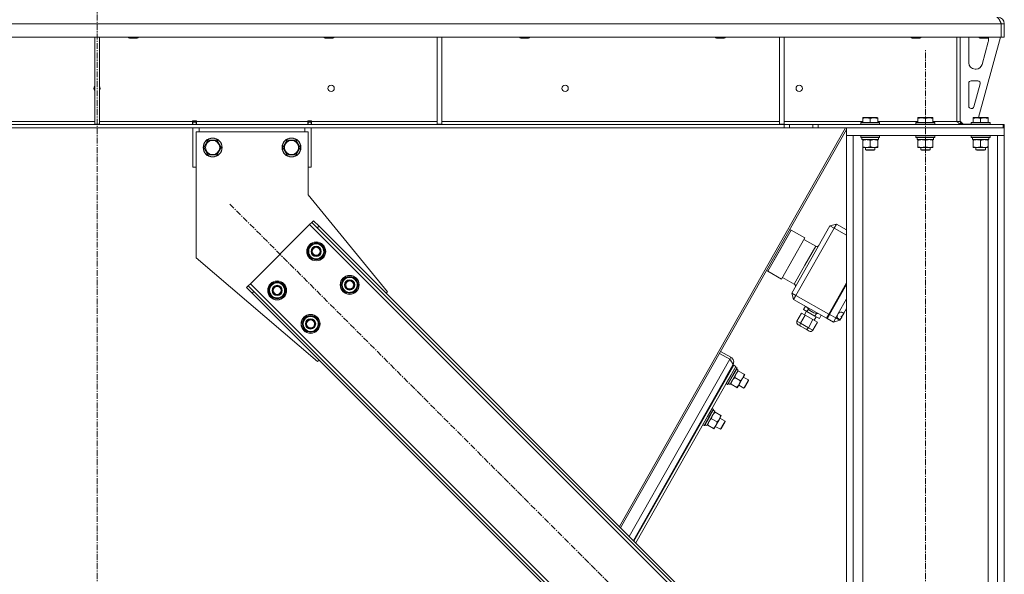
# Model space of a CAD drawing. Units: millimetres. Extents: x 0 to 30546, y -7 to 21000.
# Drawn here: x 15041 to 16289, y 12603 to 13306 of the extents above; entities that cross this region are included whole.
import ezdxf

# ---------------------------------------------------------------- set-up
doc = ezdxf.new("R2010")
doc.units = ezdxf.units.MM
doc.linetypes.add('K5LT_AXLED', pattern=[12, 7.5, -1.5, 1.5, -1.5])
doc.linetypes.add('K5LT_THIN', pattern=[0])
for name, color, linetype, true_color in [('OSI', 2, 'Continuous', 0xffff00), ('R', 1, 'Continuous', 0xff0000), ('WELDING', 7, 'Continuous', 0xffffff)]:
    doc.layers.add(name, color=color, linetype=linetype, true_color=true_color)

msp = doc.modelspace()

# ---------------------------------------------------------------- linework, layer by layer
at = {"layer": 'OSI', "color": 30, "linetype": 'K5LT_AXLED', "lineweight": 18, "true_color": 0xff8000}
for p, q in [((15138.6, 11469.3), (15138.6, 13411.3)), ((16188.6, 10569.3), (16188.6, 13269.3)), ((15306.8, 13072.6), (15993.4, 12386))]:
    msp.add_line(p, q, dxfattribs=at)
at = {"layer": 'R', "color": 7, "linetype": 'K5LT_THIN', "lineweight": 18}
for p, q in [((16284.6, 13301.3), (13992.6, 13301.3)), ((16284.6, 13301.3), (16284.6, 13284.3)), ((16284.6, 13284.3), (16284.6, 13301.3)), ((16288.6, 13301.3), (16284.6, 13301.3)), ((16288.6, 13284.3), (16288.6, 13301.3)), ((16284.6, 13284.3), (13992.6, 13284.3)), ((15135.6, 13284.3), (15135.6, 13173.8)), ((15141.6, 13284.3), (15141.6, 13173.8)), ((15178.6, 13284.3), (15178.6, 13283.4)), ((15178.6, 13283.4), (15179.6, 13282.8)), ((15187.6, 13283.4), (15178.6, 13283.4)), ((15187.1, 13282.8), (15179.6, 13282.8)), ((15189.6, 13282.8), (15187.1, 13282.8)), ((15190.6, 13283.4), (15187.6, 13283.4)), ((15190.6, 13283.4), (15189.6, 13282.8)), ((15190.6, 13284.3), (15190.6, 13283.4)), ((15426.6, 13284.3), (15426.6, 13283.4)), ((15426.6, 13283.4), (15427.6, 13282.8)), ((15435.6, 13283.4), (15426.6, 13283.4)), ((15435.1, 13282.8), (15427.6, 13282.8)), ((15437.6, 13282.8), (15435.1, 13282.8)), ((15438.6, 13283.4), (15435.6, 13283.4)), ((15438.6, 13283.4), (15437.6, 13282.8)), ((15438.6, 13284.3), (15438.6, 13283.4)), ((15569.6, 13284.3), (15569.6, 13173.8)), ((15575.6, 13284.3), (15575.6, 13173.8)), ((15674.6, 13284.3), (15674.6, 13283.4)), ((15674.6, 13283.4), (15675.6, 13282.8)), ((15683.6, 13283.4), (15674.6, 13283.4)), ((15683.1, 13282.8), (15675.6, 13282.8)), ((15685.6, 13282.8), (15683.1, 13282.8)), ((15686.6, 13283.4), (15683.6, 13283.4)), ((15686.6, 13283.4), (15685.6, 13282.8)), ((15686.6, 13284.3), (15686.6, 13283.4)), ((15922.6, 13284.3), (15922.6, 13283.4)), ((15922.6, 13283.4), (15923.6, 13282.8)), ((15931.6, 13283.4), (15922.6, 13283.4)), ((15931.1, 13282.8), (15923.6, 13282.8)), ((15933.6, 13282.8), (15931.1, 13282.8)), ((15934.6, 13283.4), (15931.6, 13283.4)), ((15934.6, 13283.4), (15933.6, 13282.8)), ((15934.6, 13284.3), (15934.6, 13283.4)), ((16003.6, 13284.3), (16003.6, 13173.8)), ((16009.6, 13284.3), (16009.6, 13173.8)), ((16170.6, 13284.3), (16170.6, 13283.4)), ((16170.6, 13283.4), (16171.6, 13282.8)), ((16179.6, 13283.4), (16170.6, 13283.4)), ((16179.1, 13282.8), (16171.6, 13282.8)), ((16181.6, 13282.8), (16179.1, 13282.8)), ((16182.6, 13283.4), (16179.6, 13283.4)), ((16182.6, 13283.4), (16181.6, 13282.8)), ((16182.6, 13284.3), (16182.6, 13283.4)), ((16228.6, 13284.3), (16228.6, 13177.3)), ((16232.6, 13284.3), (16232.6, 13177.3)), ((16243.6, 13251.8), (16243.6, 13281.3)), ((16283.6, 13284.3), (16255.9, 13182.3)), ((16256.6, 13284.3), (16256.6, 13283.4)), ((16256.6, 13283.4), (16257.6, 13282.8)), ((16265.6, 13283.4), (16256.6, 13283.4)), ((16265.1, 13282.8), (16257.6, 13282.8)), ((16267.6, 13282.8), (16265.1, 13282.8)), ((16268.6, 13283.4), (16265.6, 13283.4)), ((16268.6, 13283.4), (16267.6, 13282.8)), ((16268.6, 13284.3), (16268.6, 13283.4)), ((16268.6, 13281.3), (16268.6, 13280.4)), ((16288.6, 13284.3), (16284.6, 13284.3)), ((16268.3, 13278.3), (16260.6, 13249.7)), ((16252.8, 13243.8), (16251.6, 13243.8)), ((16243.6, 13196.8), (16243.6, 13225.8)), ((16246.6, 13228.8), (16255, 13228.8)), ((16257.9, 13225), (16250.1, 13196)), ((16247.2, 13193.8), (16246.6, 13193.8)), ((16109.1, 13182), (16109.6, 13182.3)), ((16109.1, 13181.1), (16109.1, 13182)), ((16109.1, 13181.1), (16109.1, 13175.8)), ((16127.6, 13182.3), (16109.6, 13182.3)), ((16118.6, 13181.1), (16118.6, 13175.8)), ((16128.1, 13182), (16127.6, 13182.3)), ((16128.1, 13182), (16128.1, 13181.1)), ((16128.1, 13181.1), (16128.1, 13175.8)), ((16179.1, 13182), (16179.6, 13182.3)), ((16179.1, 13181.1), (16179.1, 13182)), ((16179.1, 13181.1), (16179.1, 13175.8)), ((16197.6, 13182.3), (16179.6, 13182.3)), ((16188.6, 13181.1), (16188.6, 13175.8)), ((16198.1, 13182), (16197.6, 13182.3)), ((16198.1, 13182), (16198.1, 13181.1)), ((16198.1, 13181.1), (16198.1, 13175.8)), ((16249.1, 13182), (16249.6, 13182.3)), ((16249.1, 13181.1), (16249.1, 13182)), ((16249.1, 13181.1), (16249.1, 13175.8)), ((16267.6, 13182.3), (16249.6, 13182.3)), ((16258.6, 13181.1), (16258.6, 13175.8)), ((16268.1, 13182), (16267.6, 13182.3)), ((16268.1, 13182), (16268.1, 13181.1)), ((16268.1, 13181.1), (16268.1, 13175.8)), ((16009.5, 13173.3), (14267.7, 13173.3)), ((16009.5, 13169.3), (14267.7, 13169.3)), ((15017.6, 13177.3), (15135.6, 13177.3)), ((15135.6, 13173.8), (15141.6, 13173.8)), ((15141.6, 13177.3), (15259.6, 13177.3)), ((15259.6, 13178.3), (15259.6, 13177.3)), ((15264.6, 13178.3), (15259.6, 13178.3)), ((15259.6, 13173.3), (15259.6, 13177.3)), ((15260.1, 13177.3), (15260.1, 13178.3)), ((15260.1, 13176.3), (15260.1, 13177.3)), ((15264.1, 13177.3), (15260.1, 13177.3)), ((15260.1, 13173.3), (15260.1, 13176.3)), ((15264.1, 13176.3), (15260.1, 13176.3)), ((15260.1, 13119.3), (15260.1, 13169.3)), ((15264.1, 13177.3), (15264.1, 13178.3)), ((15264.1, 13176.3), (15264.1, 13177.3)), ((15264.1, 13176.3), (15264.1, 13173.3)), ((15264.6, 13178.3), (15264.6, 13177.3)), ((15264.6, 13173.3), (15264.6, 13177.3)), ((15264.6, 13177.3), (15405.6, 13177.3)), ((15268.1, 13169.3), (15268.1, 13164.3)), ((15402.1, 13164.3), (15402.1, 13169.3)), ((15405.6, 13177.3), (15405.6, 13178.3)), ((15410.6, 13178.3), (15405.6, 13178.3)), ((15405.6, 13173.3), (15405.6, 13177.3)), ((15406.1, 13178.3), (15406.1, 13177.3)), ((15406.1, 13177.3), (15410.1, 13177.3)), ((15406.1, 13177.3), (15406.1, 13176.3)), ((15406.1, 13173.3), (15406.1, 13176.3)), ((15406.1, 13176.3), (15410.1, 13176.3)), ((15410.1, 13178.3), (15410.1, 13177.3)), ((15410.1, 13177.3), (15410.1, 13176.3)), ((15410.1, 13176.3), (15410.1, 13173.3)), ((15410.1, 13169.3), (15410.1, 13119.3)), ((15410.6, 13177.3), (15410.6, 13178.3)), ((15410.6, 13173.3), (15410.6, 13177.3)), ((15410.6, 13177.3), (15569.6, 13177.3)), ((15569.6, 13173.8), (15575.6, 13173.8)), ((15575.6, 13177.3), (16003.6, 13177.3)), ((16087.3, 13169.3), (15800.7, 12663.5)), ((16088.6, 13167.1), (15802.3, 12661.9)), ((16003.6, 13173.8), (16009.6, 13173.8)), ((16009.5, 13173.3), (16016.5, 13173.3)), ((16009.5, 13173.3), (16009.5, 13169.3)), ((16016.5, 13169.3), (16009.5, 13169.3)), ((16009.6, 13177.3), (16109.1, 13177.3)), ((16045.7, 13173.3), (16016.5, 13173.3)), ((16016.5, 13173.3), (16016.5, 13169.3)), ((16045.7, 13169.3), (16016.5, 13169.3)), ((16045.7, 13169.3), (16045.7, 13173.3)), ((16045.7, 13173.3), (16052.7, 13173.3)), ((16052.7, 13169.3), (16045.7, 13169.3)), ((16052.7, 13169.3), (16052.7, 13173.3)), ((16052.7, 13173.3), (16287.2, 13173.3)), ((16052.7, 13169.3), (16287.2, 13169.3)), ((16088.6, 13169.3), (16088.6, 13159.3)), ((16288.6, 13169.3), (16088.6, 13169.3)), ((16106.6, 13175.5), (16106.8, 13175.8)), ((16106.6, 13175.5), (16106.6, 13173.6)), ((16130.6, 13175.5), (16106.6, 13175.5)), ((16130.6, 13173.6), (16106.6, 13173.6)), ((16106.6, 13173.6), (16106.8, 13173.3)), ((16130.4, 13175.8), (16106.8, 13175.8)), ((16128.1, 13177.3), (16179.1, 13177.3)), ((16130.6, 13175.5), (16130.4, 13175.8)), ((16130.6, 13173.6), (16130.4, 13173.3)), ((16130.6, 13175.5), (16130.6, 13173.6)), ((16176.6, 13175.5), (16176.8, 13175.8)), ((16176.6, 13175.5), (16176.6, 13173.6)), ((16200.6, 13175.5), (16176.6, 13175.5)), ((16200.6, 13173.6), (16176.6, 13173.6)), ((16176.6, 13173.6), (16176.8, 13173.3)), ((16200.4, 13175.8), (16176.8, 13175.8)), ((16198.1, 13177.3), (16228.6, 13177.3)), ((16200.6, 13175.5), (16200.4, 13175.8)), ((16200.6, 13173.6), (16200.4, 13173.3)), ((16200.6, 13175.5), (16200.6, 13173.6)), ((16228.6, 13177.3), (16232.6, 13177.3)), ((16232.6, 13177.8), (16236.6, 13173.8)), ((16246.6, 13173.8), (16236.6, 13173.8)), ((16246.6, 13175.5), (16246.8, 13175.8)), ((16246.6, 13175.5), (16246.6, 13173.6)), ((16270.6, 13175.5), (16246.6, 13175.5)), ((16270.6, 13173.6), (16246.6, 13173.6)), ((16246.6, 13173.6), (16246.8, 13173.3)), ((16270.4, 13175.8), (16246.8, 13175.8)), ((16270.6, 13175.5), (16270.4, 13175.8)), ((16270.6, 13173.6), (16270.4, 13173.3)), ((16270.6, 13175.5), (16270.6, 13173.6)), ((16287.2, 13169.3), (16287.2, 13173.3)), ((16287.2, 13173.3), (16288.6, 13173.3)), ((16288.6, 13169.3), (16288.6, 13173.3)), ((16288.6, 13169.3), (16288.6, 13159.3)), ((15264.1, 13164.3), (15264.1, 13004.3)), ((15406.1, 13164.3), (15264.1, 13164.3)), ((15406.1, 13084.3), (15406.1, 13164.3)), ((16088.6, 10679.3), (16088.6, 13159.3)), ((16097.1, 13159.3), (16088.6, 13159.3)), ((16288.6, 13159.3), (16088.6, 13159.3)), ((16097.1, 10679.3), (16097.1, 13159.3)), ((16106.6, 13159), (16106.8, 13159.3)), ((16106.6, 13159), (16106.6, 13157.1)), ((16130.6, 13159), (16106.6, 13159)), ((16130.6, 13157.1), (16106.6, 13157.1)), ((16106.6, 13157.1), (16106.8, 13156.8)), ((16130.4, 13156.8), (16106.8, 13156.8)), ((16108.1, 13156.8), (16108.1, 13154.3)), ((16129, 13155.7), (16129, 13156.8)), ((16130.6, 13159), (16130.4, 13159.3)), ((16130.6, 13157.1), (16130.4, 13156.8)), ((16130.6, 13159), (16130.6, 13157.1)), ((16176.6, 13159), (16176.8, 13159.3)), ((16176.6, 13159), (16176.6, 13157.1)), ((16200.6, 13159), (16176.6, 13159)), ((16200.6, 13157.1), (16176.6, 13157.1)), ((16176.6, 13157.1), (16176.8, 13156.8)), ((16200.4, 13156.8), (16176.8, 13156.8)), ((16178.1, 13156.8), (16178.1, 13154.3)), ((16199, 13155.7), (16199, 13156.8)), ((16200.6, 13159), (16200.4, 13159.3)), ((16200.6, 13157.1), (16200.4, 13156.8)), ((16200.6, 13159), (16200.6, 13157.1)), ((16246.6, 13159), (16246.8, 13159.3)), ((16246.6, 13159), (16246.6, 13157.1)), ((16270.6, 13159), (16246.6, 13159)), ((16270.6, 13157.1), (16246.6, 13157.1)), ((16246.6, 13157.1), (16246.8, 13156.8)), ((16270.4, 13156.8), (16246.8, 13156.8)), ((16248.1, 13156.8), (16248.1, 13154.3)), ((16269, 13155.7), (16269, 13156.8)), ((16270.6, 13159), (16270.4, 13159.3)), ((16270.6, 13157.1), (16270.4, 13156.8)), ((16270.6, 13159), (16270.6, 13157.1)), ((16288.6, 13159.3), (16280.1, 13159.3)), ((16280.1, 10679.3), (16280.1, 13159.3)), ((16288.6, 10679.3), (16288.6, 13159.3)), ((15274.1, 13144.3), (15279.6, 13153.8)), ((15279.6, 13134.8), (15274.1, 13144.3)), ((15279.6, 13153.8), (15285.1, 13153.8)), ((15285.1, 13153.8), (15290.6, 13153.8)), ((15290.6, 13153.8), (15296.1, 13144.3)), ((15296.1, 13144.3), (15290.6, 13134.8)), ((15374.1, 13144.3), (15379.6, 13153.8)), ((15379.6, 13134.8), (15374.1, 13144.3)), ((15379.6, 13153.8), (15385.1, 13153.8)), ((15385.1, 13153.8), (15390.6, 13153.8)), ((15390.6, 13153.8), (15396.1, 13144.3)), ((15396.1, 13144.3), (15390.6, 13134.8)), ((16129.1, 13154.3), (16108.1, 13154.3)), ((16109.1, 13153.4), (16109.1, 13154.3)), ((16109.1, 13153.4), (16109.1, 13145.1)), ((16109.1, 13144.3), (16109.1, 13145.1)), ((16109.1, 10679.3), (16109.1, 13144.3)), ((16123.4, 13144.3), (16109.1, 13144.3)), ((16112.6, 13144.3), (16112.6, 13141.4)), ((16118.6, 13153.4), (16118.6, 13145.1)), ((16128.1, 13144.3), (16123.4, 13144.3)), ((16124.6, 13144.3), (16124.6, 13141.4)), ((16128.1, 13154.3), (16128.1, 13153.4)), ((16128.1, 13153.4), (16128.1, 13145.1)), ((16128.1, 13145.1), (16128.1, 13144.3)), ((16199.1, 13154.3), (16178.1, 13154.3)), ((16179.1, 13153.4), (16179.1, 13154.3)), ((16179.1, 13153.4), (16179.1, 13145.1)), ((16179.1, 13144.3), (16179.1, 13145.1)), ((16193.4, 13144.3), (16179.1, 13144.3)), ((16182.6, 13144.3), (16182.6, 13141.4)), ((16188.6, 13153.4), (16188.6, 13145.1)), ((16198.1, 13144.3), (16193.4, 13144.3)), ((16194.6, 13144.3), (16194.6, 13141.4)), ((16198.1, 13154.3), (16198.1, 13153.4)), ((16198.1, 13153.4), (16198.1, 13145.1)), ((16198.1, 13145.1), (16198.1, 13144.3)), ((16269.1, 13154.3), (16248.1, 13154.3)), ((16249.1, 13153.4), (16249.1, 13154.3)), ((16249.1, 13153.4), (16249.1, 13145.1)), ((16249.1, 13144.3), (16249.1, 13145.1)), ((16263.4, 13144.3), (16249.1, 13144.3)), ((16252.6, 13144.3), (16252.6, 13141.4)), ((16258.6, 13153.4), (16258.6, 13145.1)), ((16268.1, 13144.3), (16263.4, 13144.3)), ((16264.6, 13144.3), (16264.6, 13141.4)), ((16268.1, 13154.3), (16268.1, 13153.4)), ((16268.1, 13153.4), (16268.1, 13145.1)), ((16268.1, 13145.1), (16268.1, 13144.3)), ((16268.1, 10679.3), (16268.1, 13144.3)), ((15290.6, 13134.8), (15279.6, 13134.8)), ((15390.6, 13134.8), (15379.6, 13134.8)), ((16124.6, 13141.4), (16112.6, 13141.4)), ((16112.6, 13141.4), (16113.6, 13140.8)), ((16123.6, 13140.8), (16113.6, 13140.8)), ((16124.6, 13141.4), (16123.6, 13140.8)), ((16194.6, 13141.4), (16182.6, 13141.4)), ((16182.6, 13141.4), (16183.6, 13140.8)), ((16193.6, 13140.8), (16183.6, 13140.8)), ((16194.6, 13141.4), (16193.6, 13140.8)), ((16264.6, 13141.4), (16252.6, 13141.4)), ((16252.6, 13141.4), (16253.6, 13140.8)), ((16263.6, 13140.8), (16253.6, 13140.8)), ((16264.6, 13141.4), (16263.6, 13140.8)), ((15260.1, 13119.3), (15264.1, 13119.3)), ((15406.1, 13119.3), (15410.1, 13119.3)), ((15506.6, 12961.2), (15406.1, 13084.3)), ((15407.9, 13046.4), (15333, 12971.5)), ((15410.8, 13049.2), (15407.9, 13046.4)), ((15967.2, 12487.1), (15407.9, 13046.4)), ((15412.9, 13051.4), (15410.8, 13049.2)), ((15417.8, 13042.2), (15410.8, 13049.2)), ((15412.9, 13051.4), (15420, 13044.3)), ((15420, 13044.3), (15417.8, 13042.2)), ((15963, 12497), (15417.8, 13042.2)), ((15965.1, 12499.1), (15420, 13044.3)), ((16019.3, 12959.6), (16067.6, 13044.9)), ((16067.6, 13044.9), (16075.8, 13047.2)), ((16072.8, 13041.9), (16067.6, 13044.9)), ((16072.8, 13041.9), (16075.8, 13047.2)), ((16075.8, 13047.2), (16088.6, 13039.9)), ((15988.9, 12987.2), (16018.5, 13039.4)), ((16003.7, 13013.3), (16018.5, 13039.4)), ((16018.5, 13039.4), (16016.8, 13040.4)), ((16018.5, 13039.4), (16035.9, 13029.5)), ((16072.8, 13041.9), (16024.5, 12956.7)), ((16088.6, 13033), (16072.8, 13041.9)), ((15405.4, 13012.5), (15410.9, 13022)), ((15410.9, 13022), (15421.9, 13022)), ((15421.9, 13022), (15424.6, 13017.2)), ((15424.6, 13017.2), (15427.4, 13012.5)), ((16021.1, 13003.4), (16035.9, 13029.5)), ((16034.7, 13027.4), (16049.5, 13019)), ((16035.9, 12995), (16049.5, 13019)), ((15408.2, 13007.7), (15405.4, 13012.5)), ((15410.9, 13003), (15408.2, 13007.7)), ((15427.4, 13012.5), (15421.9, 13003)), ((15426.1, 13010.2), (15426.7, 13010.2)), ((15426.7, 13011.3), (15426.9, 13011.3)), ((15426.9, 13013.5), (15426.8, 13013.5)), ((15988.9, 12987.2), (16003.7, 13013.3)), ((15264.1, 13004.3), (15418.2, 12872.8)), ((15421.9, 13003), (15410.9, 13003)), ((16006.3, 12977.3), (16021.1, 13003.4)), ((16022.3, 12971.1), (16035.9, 12995)), ((15988.9, 12987.2), (15987.2, 12988.2)), ((15988.9, 12987.2), (16006.3, 12977.3)), ((15328, 12966.5), (15330.2, 12968.6)), ((15333, 12971.5), (15330.2, 12968.6)), ((15330.2, 12968.6), (15337.2, 12961.6)), ((15333, 12971.5), (15892.3, 12412.2)), ((15356, 12963), (15361.4, 12972.5)), ((15361.4, 12972.5), (15372.4, 12972.5)), ((15372.4, 12972.5), (15375.1, 12967.7)), ((15375.1, 12967.7), (15377.9, 12963)), ((15447.9, 12970), (15453.4, 12979.5)), ((15450.6, 12965.3), (15447.9, 12970)), ((15453.4, 12979.5), (15464.3, 12979.5)), ((15464.3, 12979.5), (15467.1, 12974.8)), ((15469.8, 12970), (15464.3, 12960.5)), ((15467.1, 12974.8), (15469.8, 12970)), ((15468.5, 12967.7), (15469.1, 12967.7)), ((15469.3, 12971.1), (15469.2, 12971.1)), ((15469.2, 12968.9), (15469.3, 12968.9)), ((16007.6, 12979.5), (16022.3, 12971.1)), ((16066.3, 12933), (16088.6, 12972.4)), ((16067.1, 12932.5), (16088.6, 12970.4)), ((15335.1, 12959.4), (15328, 12966.5)), ((15335.1, 12959.4), (15337.2, 12961.6)), ((15335.1, 12959.4), (15880.2, 12414.3)), ((15337.2, 12961.6), (15882.4, 12416.4)), ((15358.7, 12958.2), (15356, 12963)), ((15361.4, 12953.5), (15358.7, 12958.2)), ((15377.9, 12963), (15372.4, 12953.5)), ((15376.6, 12960.7), (15377.2, 12960.7)), ((15377.2, 12961.8), (15377.4, 12961.8)), ((15377.4, 12964), (15377.3, 12964)), ((15453.4, 12960.5), (15450.6, 12965.3)), ((15464.3, 12960.5), (15453.4, 12960.5)), ((15504.8, 12959.4), (15506.6, 12961.2)), ((16024.5, 12956.7), (16019.3, 12959.6)), ((16021.6, 12951.5), (16019.3, 12959.6)), ((16021.6, 12951.5), (16024.5, 12956.7)), ((16024.5, 12956.7), (16066.3, 12933)), ((15372.4, 12953.5), (15361.4, 12953.5)), ((16063.3, 12927.8), (16021.6, 12951.5)), ((16034.1, 12938.6), (16036.6, 12942.9)), ((16042.2, 12937.4), (16037.8, 12942.2)), ((16078.1, 12933.6), (16088.6, 12952.1)), ((15398.4, 12920.5), (15403.9, 12930)), ((15403.9, 12930), (15414.8, 12930)), ((15414.8, 12930), (15417.6, 12925.3)), ((16025.8, 12923.8), (16031.7, 12934.2)), ((16030.2, 12921.3), (16036.1, 12931.7)), ((16036.1, 12931.7), (16031.7, 12934.2)), ((16038.5, 12936.1), (16034.1, 12938.6)), ((16035.4, 12932.1), (16037.8, 12936.5)), ((16046.1, 12926.1), (16036.1, 12931.7)), ((16038.5, 12936.1), (16040.4, 12939.4)), ((16048.6, 12930.4), (16038.5, 12936.1)), ((16047.3, 12934.6), (16042.2, 12937.4)), ((16047.3, 12934.6), (16053.6, 12933.3)), ((16048.6, 12930.4), (16050.5, 12933.9)), ((16054.2, 12927.2), (16048.6, 12930.4)), ((16054.2, 12927.2), (16056.6, 12931.6)), ((16063.3, 12927.8), (16066.3, 12933)), ((16064.2, 12927.3), (16067.1, 12932.5)), ((16067, 12934.3), (16067.9, 12933.8)), ((16067.1, 12932.5), (16075, 12928.1)), ((16075, 12928.1), (16077.1, 12931.8)), ((16077.1, 12931.8), (16078.1, 12933.6)), ((16081.7, 12929.7), (16082, 12930.3)), ((16082.5, 12929.2), (16081.7, 12929.7)), ((16085, 12933.6), (16082, 12935.3)), ((16082, 12930.3), (16082.8, 12929.8)), ((16082.5, 12929.2), (16082.8, 12929.8)), ((16085, 12933.6), (16082.8, 12929.8)), ((16083.3, 12935.1), (16085.2, 12934)), ((16085, 12933.6), (16085.2, 12934)), ((16085.3, 12934.1), (16085.2, 12934)), ((16088.6, 12940), (16085.3, 12934.1)), ((15401.1, 12915.8), (15398.4, 12920.5)), ((15420.3, 12920.5), (15414.8, 12911)), ((15417.6, 12925.3), (15420.3, 12920.5)), ((15419, 12918.2), (15419.6, 12918.2)), ((15419.8, 12921.6), (15419.7, 12921.6)), ((15419.7, 12919.4), (15419.8, 12919.4)), ((16025.8, 12923.8), (16030.2, 12921.3)), ((16030.4, 12917.7), (16027.3, 12919.5)), ((16030.2, 12921.3), (16040.2, 12915.6)), ((16037.4, 12913.8), (16030.4, 12917.7)), ((16040.2, 12915.6), (16046.1, 12926.1)), ((16045.8, 12912.4), (16051.7, 12922.9)), ((16051.7, 12922.9), (16046.1, 12926.1)), ((16047.5, 12925.2), (16050, 12929.6)), ((16072, 12922.9), (16064.2, 12927.3)), ((16075, 12928.1), (16072, 12922.9)), ((16080.2, 12925.1), (16072, 12922.9)), ((16080.2, 12925.1), (16075, 12928.1)), ((16080.6, 12925.9), (16077.6, 12927.6)), ((16078.5, 12926.6), (16080.4, 12925.5)), ((16080.3, 12925.4), (16080.2, 12925.1)), ((16080.4, 12925.5), (16080.3, 12925.4)), ((16080.4, 12925.5), (16080.6, 12925.9)), ((16082.5, 12929.2), (16080.6, 12925.9)), ((15403.9, 12911), (15401.1, 12915.8)), ((15414.8, 12911), (15403.9, 12911)), ((16041.3, 12911.5), (16037.4, 12913.8)), ((16040.2, 12915.6), (16045.8, 12912.4)), ((15940.6, 12875.6), (15927.6, 12883)), ((15929, 12885.5), (15942.1, 12878.1)), ((15418.2, 12872.8), (15420, 12874.6)), ((15813.3, 12650.9), (15940.6, 12875.6)), ((15944.4, 12868), (15818.5, 12645.8)), ((15945.6, 12868.1), (15819.2, 12645.1)), ((15944.7, 12868.6), (15935.3, 12852)), ((15940.6, 12875.6), (15942.1, 12878.1)), ((15944.7, 12868.6), (15944.5, 12868.7)), ((15945.6, 12868.1), (15948.2, 12866.6)), ((15948.2, 12866.6), (15821.4, 12642.9)), ((15936.1, 12844.7), (15942, 12855.1)), ((15941.1, 12843.9), (15951.3, 12862)), ((15941.2, 12862.5), (15942.1, 12862)), ((15942, 12855.1), (15947.9, 12865.6)), ((15943.7, 12854.2), (15949.6, 12864.6)), ((15943.9, 12854.1), (15949.8, 12864.3)), ((15947.9, 12865.6), (15947.6, 12865.6)), ((15949.6, 12864.6), (15947.9, 12865.6)), ((15951.3, 12862), (15949.1, 12863.2)), ((15949.6, 12864.6), (15949.8, 12864.3)), ((15950.8, 12861.1), (15951.5, 12860.7)), ((15958.8, 12856.6), (15951.5, 12860.7)), ((15959.5, 12856.2), (15957.2, 12852)), ((15958.8, 12856.6), (15959.5, 12856.2)), ((15935.3, 12852), (15936.2, 12851.6)), ((15936.1, 12844.7), (15935.9, 12845)), ((15937.8, 12843.8), (15936.1, 12844.7)), ((15937.8, 12843.8), (15943.7, 12854.2)), ((15937.8, 12843.8), (15938.1, 12843.8)), ((15938.1, 12843.8), (15943.9, 12854.1)), ((15940, 12844.4), (15941, 12843.7)), ((15941.1, 12843.9), (15941, 12843.7)), ((15942.2, 12844.1), (15941.4, 12844.6)), ((15949.4, 12840), (15942.2, 12844.1)), ((15954.1, 12848.3), (15946.9, 12852.4)), ((15952.5, 12843.8), (15950.1, 12839.6)), ((15951.9, 12842.7), (15958.3, 12839)), ((15957.2, 12852), (15952.5, 12843.8)), ((15957.8, 12853.1), (15964.2, 12849.5)), ((15964.2, 12849.5), (15958.3, 12839)), ((15964.2, 12848.3), (15959.3, 12839.6)), ((15964.2, 12849.5), (15964.2, 12848.3)), ((15950.1, 12839.6), (15949.4, 12840)), ((15958.3, 12839), (15959.3, 12839.6)), ((15911.5, 12791.7), (15921.7, 12809.8)), ((15911.7, 12810.3), (15912.5, 12809.8)), ((15912.4, 12802.9), (15918.4, 12813.4)), ((15914.1, 12802), (15920, 12812.4)), ((15914.4, 12801.9), (15920.2, 12812.1)), ((15918.4, 12813.4), (15918, 12813.4)), ((15920, 12812.4), (15918.4, 12813.4)), ((15921.7, 12809.8), (15919.5, 12811)), ((15920, 12812.4), (15920.2, 12812.1)), ((15921.2, 12808.9), (15922, 12808.5)), ((15929.2, 12804.4), (15922, 12808.5)), ((15905.7, 12799.8), (15906.6, 12799.3)), ((15906.5, 12792.5), (15906.4, 12792.8)), ((15906.5, 12792.5), (15912.4, 12802.9)), ((15908.2, 12791.6), (15906.5, 12792.5)), ((15908.2, 12791.6), (15914.1, 12802)), ((15908.5, 12791.6), (15914.4, 12801.9)), ((15924.5, 12796.1), (15917.3, 12800.2)), ((15927.6, 12799.8), (15922.9, 12791.6)), ((15929.9, 12804), (15927.6, 12799.8)), ((15928.2, 12800.9), (15934.7, 12797.3)), ((15934.7, 12797.3), (15928.7, 12786.8)), ((15929.2, 12804.4), (15929.9, 12804)), ((15934.7, 12796.1), (15929.7, 12787.4)), ((15934.7, 12797.3), (15934.7, 12796.1)), ((15908.2, 12791.6), (15908.5, 12791.6)), ((15910.4, 12792.2), (15911.4, 12791.5)), ((15911.5, 12791.7), (15911.4, 12791.5)), ((15912.6, 12791.9), (15911.9, 12792.4)), ((15919.8, 12787.8), (15912.6, 12791.9)), ((15920.6, 12787.4), (15919.8, 12787.8)), ((15922.9, 12791.6), (15920.6, 12787.4)), ((15922.3, 12790.5), (15928.7, 12786.8)), ((15928.7, 12786.8), (15929.7, 12787.4))]:
    msp.add_line(p, q, dxfattribs=at)
for centre, radius in [((15435.3, 13219.3), 4), ((15731.9, 13219.3), 4), ((16028.6, 13219.3), 4), ((15285.1, 13144.3), 12), ((15285.1, 13144.3), 11.8), ((15385.1, 13144.3), 12), ((15385.1, 13144.3), 11.8), ((15285.1, 13144.3), 8.97), ((15385.1, 13144.3), 8.97), ((15416.4, 13012.5), 12), ((15416.4, 13012.5), 11.8), ((15416.4, 13012.5), 6.5), ((15416.4, 13012.5), 6), ((15416.4, 13012.5), 5), ((15458.8, 12970), 12), ((15458.8, 12970), 11.8), ((15366.9, 12963), 12), ((15366.9, 12963), 11.8), ((15366.9, 12963), 6.5), ((15366.9, 12963), 6), ((15366.9, 12963), 5), ((15458.8, 12970), 6.5), ((15458.8, 12970), 6), ((15458.8, 12970), 5), ((15409.3, 12920.5), 12), ((15409.3, 12920.5), 11.8), ((15409.3, 12920.5), 6.5), ((15409.3, 12920.5), 6), ((15409.3, 12920.5), 5)]:
    msp.add_circle(centre, radius, dxfattribs=at)
for centre, radius, start, end in [((16280.6, 13301.3), 8, 0, 90), ((16280.6, 13301.3), 4, 0, 48.182), ((16251.6, 13281.3), 8, 157.9757, 180), ((16260.6, 13280.4), 8, 344.8107, 0), ((16260.6, 13281.3), 8, 0, 14.0308), ((16251.6, 13251.8), 8, 180, 270), ((16252.8, 13251.8), 8, 270, 344.8107), ((15138.6, 13219.3), 4, 138.5904, 180), ((15138.6, 13219.3), 4, 180, 221.4096), ((15138.6, 13219.3), 4, 318.5904, 41.4096), ((16246.6, 13225.8), 3, 90, 180), ((16255, 13225.8), 3, 344.8107, 90), ((16246.6, 13196.8), 3, 180, 270), ((16247.2, 13196.8), 3, 270, 344.8107), ((16236.6, 13177.3), 4, 180, 270), ((15416.4, 13012.5), 10.5, 124.7912, 175.2088), ((15416.4, 13012.5), 9.5, 30, 210), ((15416.4, 13012.5), 9.5, 210, 30), ((15416.4, 13012.5), 10.5, 64.7912, 115.2088), ((15416.4, 13012.5), 10.5, 5.5324, 55.2088), ((16050.9, 13021.6), 3, 240.4607, 330.4607), ((15416.4, 13012.5), 10.5, 184.7912, 235.2088), ((15416.4, 13012.5), 10.5, 304.7912, 347.3589), ((15416.4, 13012.5), 10.5, 347.3589, 353.8105), ((15416.4, 13012.5), 10.5, 244.7912, 295.2088), ((15458.8, 12970), 10.5, 64.7912, 115.2088), ((15366.9, 12963), 10.5, 124.7912, 175.2088), ((15366.9, 12963), 9.5, 30, 210), ((15366.9, 12963), 9.5, 210, 30), ((15366.9, 12963), 10.5, 64.7912, 115.2088), ((15366.9, 12963), 10.5, 5.5324, 55.2088), ((15458.8, 12970), 10.5, 124.7912, 175.2088), ((15458.8, 12970), 10.5, 184.7912, 235.2088), ((15458.8, 12970), 9.5, 30, 210), ((15458.8, 12970), 9.5, 210, 30), ((15458.8, 12970), 10.5, 5.5324, 55.2088), ((15458.8, 12970), 10.5, 304.7912, 347.3589), ((15458.8, 12970), 10.5, 347.3589, 353.8105), ((16020.9, 12968.5), 3, 330.4607, 60.4607), ((15366.9, 12963), 10.5, 184.7912, 235.2088), ((15366.9, 12963), 10.5, 304.7912, 347.3589), ((15366.9, 12963), 10.5, 347.3589, 353.8105), ((15458.8, 12970), 10.5, 244.7912, 295.2088), ((15366.9, 12963), 10.5, 244.7912, 295.2088), ((15409.3, 12920.5), 9.5, 30, 210), ((15409.3, 12920.5), 10.5, 64.7912, 115.2088), ((16081.8, 12930.3), 5, 162.1302, 239.5924), ((16081.8, 12930.3), 5, 61.3294, 138.7911), ((16081.8, 12930.3), 5, 47.7123, 61.3294), ((15409.3, 12920.5), 10.5, 124.7912, 175.2088), ((15409.3, 12920.5), 10.5, 184.7912, 235.2088), ((15409.3, 12920.5), 9.5, 210, 30), ((15409.3, 12920.5), 10.5, 5.5324, 55.2088), ((15409.3, 12920.5), 10.5, 304.7912, 347.3589), ((15409.3, 12920.5), 10.5, 347.3589, 353.8105), ((16081.8, 12930.3), 5, 239.5924, 253.209), ((15409.3, 12920.5), 10.5, 244.7912, 295.2088), ((15938.6, 12872), 4, 16.1298, 56.4428), ((15938.6, 12872), 7, 330.4607, 60.4607), ((15908.3, 12810.5), 4, 352.485, 11.8703), ((15908.3, 12810.5), 4, 352.485, 11.8703)]:
    msp.add_arc(centre, radius, start, end, dxfattribs=at)
for centre, major_axis, ratio, start_param, end_param in [((16118.6, 13152.1), (0, -22.5), 0.466308, 1.667355, 1.779747), ((16188.6, 13152.1), (0, -22.5), 0.466308, 1.667355, 1.779747), ((16258.6, 13152.1), (0, -22.5), 0.466308, 1.667355, 1.779747), ((16028.8, 12922.1), (3.01, -1.7), 0.868137, 3.141593, 4.712389), ((16031.8, 12920.3), (1.48, 2.61), 0.645644, 1.570796, 3.141593), ((16038.9, 12916.4), (1.48, 2.61), 0.506248, 3.141593, 4.712389), ((16042.8, 12914.1), (3.01, -1.7), 0.868137, 4.712389, 6.283185), ((15942.1, 12855.1), (-19.6, 11.1), 0.466308, 1.667355, 1.779747), ((15912.5, 12802.9), (-19.6, 11.1), 0.466308, 1.667355, 1.779747)]:
    msp.add_ellipse(centre, major_axis=major_axis, ratio=ratio, start_param=start_param, end_param=end_param, dxfattribs=at)
at = {"layer": 'WELDING', "color": 7, "linetype": 'K5LT_THIN', "lineweight": 18}
for points in [[(16279.2, 13309.3), (16279.3, 13309.3), (16279.6, 13309.3), (16279.9, 13309.1), (16280.3, 13308.9), (16280.7, 13308.5), (16281.1, 13308.1), (16281.5, 13307.6), (16281.9, 13307), (16282.3, 13306.3), (16282.7, 13305.6), (16283, 13304.8), (16283.4, 13303.9), (16283.8, 13303.1), (16284.2, 13302.2), (16284.5, 13301.6), (16284.6, 13301.3)], [(16235.2, 13173.3), (16235, 13173.3), (16234.7, 13173.3), (16234.2, 13173.4), (16233.8, 13173.5), (16233.3, 13173.7), (16232.8, 13173.9), (16232.4, 13174.2), (16231.9, 13174.5), (16231.4, 13174.8), (16230.9, 13175.2), (16230.5, 13175.5), (16230, 13176), (16229.5, 13176.4), (16229.1, 13176.8), (16228.8, 13177.1), (16228.6, 13177.3)], [(15944.4, 12868), (15944.4, 12868.1), (15944.5, 12868.3), (15944.6, 12868.7), (15944.5, 12869.1), (15944.4, 12869.5), (15944.3, 12870), (15944.1, 12870.5), (15943.8, 12871.1), (15943.4, 12871.7), (15943, 12872.3), (15942.6, 12872.9), (15942.1, 12873.6), (15941.7, 12874.2), (15941.1, 12874.9), (15940.8, 12875.4), (15940.6, 12875.6)]]:
    msp.add_open_spline(points, degree=3, dxfattribs=at)
for points, knots in [([(16118.6, 13181.1), (16118.2, 13181.3), (16117.6, 13181.4), (16116.9, 13181.6), (16116.5, 13181.7), (16116, 13181.8), (16115.6, 13181.9), (16115.1, 13181.9), (16114.5, 13182), (16113.9, 13182), (16113.4, 13182), (16112.9, 13181.9), (16112.4, 13181.9), (16111.6, 13181.8), (16110.5, 13181.6), (16109.6, 13181.3), (16109.1, 13181.1)], [0, 0, 0, 0, 2.392038, 3.094773, 3.749673, 4.638938, 5.533553, 6.273967, 7.269403, 8.499731, 9.554906, 10.026159, 10.962726, 12.336972, 14.092661, 17, 17, 17, 17]), ([(16128.1, 13181.1), (16127.7, 13181.3), (16127.1, 13181.4), (16126.4, 13181.6), (16126, 13181.7), (16125.5, 13181.8), (16125.1, 13181.9), (16124.6, 13181.9), (16124, 13182), (16123.4, 13182), (16122.9, 13182), (16122.4, 13181.9), (16121.9, 13181.9), (16121.1, 13181.8), (16120, 13181.6), (16119.1, 13181.3), (16118.6, 13181.1)], [0, 0, 0, 0, 2.392038, 3.094773, 3.749673, 4.638938, 5.533553, 6.273967, 7.269403, 8.499731, 9.554906, 10.026159, 10.962726, 12.336972, 14.092661, 17, 17, 17, 17]), ([(16188.6, 13181.1), (16188.2, 13181.3), (16187.6, 13181.4), (16186.9, 13181.6), (16186.5, 13181.7), (16186, 13181.8), (16185.6, 13181.9), (16185.1, 13181.9), (16184.5, 13182), (16183.9, 13182), (16183.4, 13182), (16182.9, 13181.9), (16182.4, 13181.9), (16181.6, 13181.8), (16180.5, 13181.6), (16179.6, 13181.3), (16179.1, 13181.1)], [0, 0, 0, 0, 2.392038, 3.094773, 3.749673, 4.638938, 5.533553, 6.273967, 7.269403, 8.499731, 9.554906, 10.026159, 10.962726, 12.336972, 14.092661, 17, 17, 17, 17]), ([(16198.1, 13181.1), (16197.7, 13181.3), (16197.1, 13181.4), (16196.4, 13181.6), (16196, 13181.7), (16195.5, 13181.8), (16195.1, 13181.9), (16194.6, 13181.9), (16194, 13182), (16193.4, 13182), (16192.9, 13182), (16192.4, 13181.9), (16191.9, 13181.9), (16191.1, 13181.8), (16190, 13181.6), (16189.1, 13181.3), (16188.6, 13181.1)], [0, 0, 0, 0, 2.392038, 3.094773, 3.749673, 4.638938, 5.533553, 6.273967, 7.269403, 8.499731, 9.554906, 10.026159, 10.962726, 12.336972, 14.092661, 17, 17, 17, 17]), ([(16258.6, 13181.1), (16258.2, 13181.3), (16257.6, 13181.4), (16256.9, 13181.6), (16256.5, 13181.7), (16256, 13181.8), (16255.6, 13181.9), (16255.1, 13181.9), (16254.5, 13182), (16253.9, 13182), (16253.4, 13182), (16252.9, 13181.9), (16252.4, 13181.9), (16251.6, 13181.8), (16250.5, 13181.6), (16249.6, 13181.3), (16249.1, 13181.1)], [0, 0, 0, 0, 2.392038, 3.094773, 3.749673, 4.638938, 5.533553, 6.273967, 7.269403, 8.499731, 9.554906, 10.026159, 10.962726, 12.336972, 14.092661, 17, 17, 17, 17]), ([(16268.1, 13181.1), (16267.7, 13181.3), (16267.1, 13181.4), (16266.4, 13181.6), (16266, 13181.7), (16265.5, 13181.8), (16265.1, 13181.9), (16264.6, 13181.9), (16264, 13182), (16263.4, 13182), (16262.9, 13182), (16262.4, 13181.9), (16261.9, 13181.9), (16261.1, 13181.8), (16260, 13181.6), (16259.1, 13181.3), (16258.6, 13181.1)], [0, 0, 0, 0, 2.392038, 3.094773, 3.749673, 4.638938, 5.533553, 6.273967, 7.269403, 8.499731, 9.554906, 10.026159, 10.962726, 12.336972, 14.092661, 17, 17, 17, 17]), ([(16113.9, 13154.3), (16113.6, 13154.3), (16113.2, 13154.3), (16112.6, 13154.2), (16111.9, 13154.1), (16111.1, 13154), (16110.2, 13153.8), (16109.5, 13153.6), (16109.1, 13153.4)], [0, 0, 0, 0, 1.192024, 2.404251, 3.60809, 4.765234, 6.955738, 9, 9, 9, 9]), ([(16109.1, 13145.1), (16109.7, 13144.9), (16110.5, 13144.7), (16111.5, 13144.5), (16112.1, 13144.4), (16112.6, 13144.3), (16113.2, 13144.3), (16113.8, 13144.3), (16114.4, 13144.3), (16114.9, 13144.3), (16115.4, 13144.4), (16116, 13144.5), (16117.1, 13144.7), (16118, 13144.9), (16118.6, 13145.1)], [0, 0, 0, 0, 2.72415, 3.912285, 4.716446, 5.530362, 6.353984, 7.500189, 8.40607, 9.211142, 9.605533, 10.761675, 12.184093, 15, 15, 15, 15]), ([(16118.6, 13153.4), (16118.1, 13153.6), (16117.3, 13153.8), (16116.4, 13154), (16115.7, 13154.2), (16115.1, 13154.2), (16114.5, 13154.3), (16114.1, 13154.3), (16113.9, 13154.3)], [0, 0, 0, 0, 2.905563, 4.375924, 5.511195, 6.679161, 7.850161, 9, 9, 9, 9]), ([(16123.4, 13154.3), (16123, 13154.3), (16122.5, 13154.3), (16121.6, 13154.2), (16120.7, 13154), (16119.7, 13153.8), (16119, 13153.6), (16118.6, 13153.4)], [0, 0, 0, 0, 1.597458, 2.676777, 4.235764, 6.182879, 8, 8, 8, 8]), ([(16118.6, 13145.1), (16119, 13145), (16119.8, 13144.8), (16120.8, 13144.5), (16121.6, 13144.4), (16122.3, 13144.3), (16122.9, 13144.3), (16123.3, 13144.3), (16123.4, 13144.3)], [0, 0, 0, 0, 2.494996, 4.309231, 5.73815, 7.133977, 8.472011, 9, 9, 9, 9]), ([(16128.1, 13153.4), (16127.5, 13153.6), (16126.7, 13153.9), (16125.6, 13154.1), (16124.8, 13154.2), (16124.1, 13154.3), (16123.6, 13154.3), (16123.4, 13154.3)], [0, 0, 0, 0, 3.005828, 4.318193, 5.5895, 6.632109, 8, 8, 8, 8]), ([(16123.4, 13144.3), (16123.7, 13144.3), (16124.3, 13144.3), (16125, 13144.4), (16125.9, 13144.5), (16126.9, 13144.8), (16127.7, 13145), (16128.1, 13145.1)], [0, 0, 0, 0, 1.523216, 3.057663, 3.814901, 5.878539, 8, 8, 8, 8]), ([(16183.9, 13154.3), (16183.6, 13154.3), (16183.2, 13154.3), (16182.6, 13154.2), (16181.9, 13154.1), (16181.1, 13154), (16180.2, 13153.8), (16179.5, 13153.6), (16179.1, 13153.4)], [0, 0, 0, 0, 1.192024, 2.404251, 3.60809, 4.765234, 6.955738, 9, 9, 9, 9]), ([(16179.1, 13145.1), (16179.7, 13144.9), (16180.5, 13144.7), (16181.5, 13144.5), (16182.1, 13144.4), (16182.6, 13144.3), (16183.2, 13144.3), (16183.8, 13144.3), (16184.4, 13144.3), (16184.9, 13144.3), (16185.4, 13144.4), (16186, 13144.5), (16187.1, 13144.7), (16188, 13144.9), (16188.6, 13145.1)], [0, 0, 0, 0, 2.72415, 3.912285, 4.716446, 5.530362, 6.353984, 7.500189, 8.40607, 9.211142, 9.605533, 10.761675, 12.184093, 15, 15, 15, 15]), ([(16188.6, 13153.4), (16188.1, 13153.6), (16187.3, 13153.8), (16186.4, 13154), (16185.7, 13154.2), (16185.1, 13154.2), (16184.5, 13154.3), (16184.1, 13154.3), (16183.9, 13154.3)], [0, 0, 0, 0, 2.905563, 4.375924, 5.511195, 6.679161, 7.850161, 9, 9, 9, 9]), ([(16193.4, 13154.3), (16193, 13154.3), (16192.5, 13154.3), (16191.6, 13154.2), (16190.7, 13154), (16189.7, 13153.8), (16189, 13153.6), (16188.6, 13153.4)], [0, 0, 0, 0, 1.597458, 2.676777, 4.235764, 6.182879, 8, 8, 8, 8]), ([(16188.6, 13145.1), (16189, 13145), (16189.8, 13144.8), (16190.8, 13144.5), (16191.6, 13144.4), (16192.3, 13144.3), (16192.9, 13144.3), (16193.3, 13144.3), (16193.4, 13144.3)], [0, 0, 0, 0, 2.494996, 4.309231, 5.73815, 7.133977, 8.472011, 9, 9, 9, 9]), ([(16198.1, 13153.4), (16197.5, 13153.6), (16196.7, 13153.9), (16195.6, 13154.1), (16194.8, 13154.2), (16194.1, 13154.3), (16193.6, 13154.3), (16193.4, 13154.3)], [0, 0, 0, 0, 3.005828, 4.318193, 5.5895, 6.632109, 8, 8, 8, 8]), ([(16193.4, 13144.3), (16193.7, 13144.3), (16194.3, 13144.3), (16195, 13144.4), (16195.9, 13144.5), (16196.9, 13144.8), (16197.7, 13145), (16198.1, 13145.1)], [0, 0, 0, 0, 1.523216, 3.057663, 3.814901, 5.878539, 8, 8, 8, 8]), ([(16253.9, 13154.3), (16253.6, 13154.3), (16253.2, 13154.3), (16252.6, 13154.2), (16251.9, 13154.1), (16251.1, 13154), (16250.2, 13153.8), (16249.5, 13153.6), (16249.1, 13153.4)], [0, 0, 0, 0, 1.192024, 2.404251, 3.60809, 4.765234, 6.955738, 9, 9, 9, 9]), ([(16249.1, 13145.1), (16249.7, 13144.9), (16250.5, 13144.7), (16251.5, 13144.5), (16252.1, 13144.4), (16252.6, 13144.3), (16253.2, 13144.3), (16253.8, 13144.3), (16254.4, 13144.3), (16254.9, 13144.3), (16255.4, 13144.4), (16256, 13144.5), (16257.1, 13144.7), (16258, 13144.9), (16258.6, 13145.1)], [0, 0, 0, 0, 2.72415, 3.912285, 4.716446, 5.530362, 6.353984, 7.500189, 8.40607, 9.211142, 9.605533, 10.761675, 12.184093, 15, 15, 15, 15]), ([(16258.6, 13153.4), (16258.1, 13153.6), (16257.3, 13153.8), (16256.4, 13154), (16255.7, 13154.2), (16255.1, 13154.2), (16254.5, 13154.3), (16254.1, 13154.3), (16253.9, 13154.3)], [0, 0, 0, 0, 2.905563, 4.375924, 5.511195, 6.679161, 7.850161, 9, 9, 9, 9]), ([(16263.4, 13154.3), (16263, 13154.3), (16262.5, 13154.3), (16261.6, 13154.2), (16260.7, 13154), (16259.7, 13153.8), (16259, 13153.6), (16258.6, 13153.4)], [0, 0, 0, 0, 1.597458, 2.676777, 4.235764, 6.182879, 8, 8, 8, 8]), ([(16258.6, 13145.1), (16259, 13145), (16259.8, 13144.8), (16260.8, 13144.5), (16261.6, 13144.4), (16262.3, 13144.3), (16262.9, 13144.3), (16263.3, 13144.3), (16263.4, 13144.3)], [0, 0, 0, 0, 2.494996, 4.309231, 5.73815, 7.133977, 8.472011, 9, 9, 9, 9]), ([(16268.1, 13153.4), (16267.5, 13153.6), (16266.7, 13153.9), (16265.6, 13154.1), (16264.8, 13154.2), (16264.1, 13154.3), (16263.6, 13154.3), (16263.4, 13154.3)], [0, 0, 0, 0, 3.005828, 4.318193, 5.5895, 6.632109, 8, 8, 8, 8]), ([(16263.4, 13144.3), (16263.7, 13144.3), (16264.3, 13144.3), (16265, 13144.4), (16265.9, 13144.5), (16266.9, 13144.8), (16267.7, 13145), (16268.1, 13145.1)], [0, 0, 0, 0, 1.523216, 3.057663, 3.814901, 5.878539, 8, 8, 8, 8]), ([(15951.5, 12860.7), (15951.1, 12860.3), (15950.5, 12859.7), (15949.8, 12858.9), (15949.4, 12858.4), (15949.1, 12858), (15948.8, 12857.5), (15948.5, 12857), (15948.2, 12856.5), (15948, 12856), (15947.7, 12855.4), (15947.5, 12854.7), (15947.1, 12853.7), (15946.9, 12852.9), (15946.9, 12852.4)], [0, 0, 0, 0, 2.72415, 3.912285, 4.716446, 5.530362, 6.353984, 7.500189, 8.40607, 9.211142, 9.998759, 11.128707, 12.847273, 15, 15, 15, 15]), ([(15957.2, 12852), (15957.3, 12852.2), (15957.5, 12852.6), (15957.7, 12853.2), (15958, 12853.8), (15958.3, 12854.5), (15958.5, 12855.5), (15958.7, 12856.2), (15958.8, 12856.6)], [0, 0, 0, 0, 1.192024, 2.404251, 3.60809, 4.765234, 6.955738, 9, 9, 9, 9]), ([(15946.9, 12852.4), (15946.4, 12852), (15945.8, 12851.4), (15945.1, 12850.7), (15944.8, 12850.2), (15944.5, 12849.8), (15944.1, 12849.3), (15943.8, 12848.7), (15943.5, 12848.2), (15943.3, 12847.7), (15943, 12847.2), (15942.8, 12846.5), (15942.4, 12845.4), (15942.3, 12844.6), (15942.2, 12844.1)], [0, 0, 0, 0, 2.72415, 3.912285, 4.716446, 5.530362, 6.353984, 7.500189, 8.40607, 9.211142, 9.998759, 11.128707, 12.847273, 15, 15, 15, 15]), ([(15949.4, 12840), (15949.8, 12840.4), (15950.4, 12840.9), (15951.1, 12841.7), (15951.5, 12842.3), (15951.9, 12842.9), (15952.2, 12843.3), (15952.4, 12843.6), (15952.5, 12843.8)], [0, 0, 0, 0, 2.905563, 4.375924, 5.898957, 7.070455, 8.236228, 9, 9, 9, 9]), ([(15952.5, 12843.8), (15952.6, 12844), (15952.8, 12844.3), (15953.1, 12844.9), (15953.3, 12845.5), (15953.6, 12846.3), (15953.8, 12847.2), (15954, 12847.9), (15954.1, 12848.3)], [0, 0, 0, 0, 1.192024, 2.404251, 3.60809, 4.765234, 6.955738, 9, 9, 9, 9]), ([(15954.1, 12848.3), (15954.5, 12848.7), (15955, 12849.2), (15955.7, 12850), (15956.2, 12850.6), (15956.6, 12851.2), (15956.9, 12851.6), (15957.1, 12851.9), (15957.2, 12852)], [0, 0, 0, 0, 2.905563, 4.375924, 5.898957, 7.070455, 8.236228, 9, 9, 9, 9]), ([(15922, 12808.5), (15921.5, 12808.1), (15920.9, 12807.5), (15920.2, 12806.7), (15919.9, 12806.2), (15919.6, 12805.8), (15919.2, 12805.3), (15918.9, 12804.8), (15918.6, 12804.3), (15918.4, 12803.8), (15918.1, 12803.2), (15917.9, 12802.5), (15917.6, 12801.5), (15917.4, 12800.7), (15917.3, 12800.2)], [0, 0, 0, 0, 2.72415, 3.912285, 4.716446, 5.530362, 6.353984, 7.500189, 8.40607, 9.211142, 9.998759, 11.128707, 12.847273, 15, 15, 15, 15]), ([(15917.3, 12800.2), (15916.8, 12799.8), (15916.2, 12799.2), (15915.6, 12798.5), (15915.2, 12798), (15914.9, 12797.6), (15914.5, 12797.1), (15914.2, 12796.5), (15913.9, 12796), (15913.7, 12795.5), (15913.5, 12795), (15913.2, 12794.2), (15912.9, 12793.2), (15912.7, 12792.4), (15912.6, 12791.9)], [0, 0, 0, 0, 2.72415, 3.912285, 4.716446, 5.530362, 6.353984, 7.500189, 8.40607, 9.211142, 9.998759, 11.128707, 12.847273, 15, 15, 15, 15]), ([(15922.9, 12791.6), (15923, 12791.7), (15923.2, 12792.1), (15923.5, 12792.7), (15923.7, 12793.3), (15924, 12794.1), (15924.3, 12795), (15924.4, 12795.7), (15924.5, 12796.1)], [0, 0, 0, 0, 1.192024, 2.404251, 3.60809, 4.765234, 6.955738, 9, 9, 9, 9]), ([(15924.5, 12796.1), (15924.9, 12796.5), (15925.5, 12797), (15926.2, 12797.8), (15926.6, 12798.4), (15927, 12798.9), (15927.3, 12799.4), (15927.5, 12799.7), (15927.6, 12799.8)], [0, 0, 0, 0, 2.905563, 4.375924, 5.898957, 7.070455, 8.236228, 9, 9, 9, 9]), ([(15927.6, 12799.8), (15927.7, 12800), (15927.9, 12800.4), (15928.2, 12801), (15928.4, 12801.6), (15928.7, 12802.3), (15928.9, 12803.3), (15929.1, 12804), (15929.2, 12804.4)], [0, 0, 0, 0, 1.192024, 2.404251, 3.60809, 4.765234, 6.955738, 9, 9, 9, 9]), ([(15919.8, 12787.8), (15920.2, 12788.2), (15920.8, 12788.7), (15921.5, 12789.5), (15922, 12790.1), (15922.4, 12790.7), (15922.7, 12791.1), (15922.8, 12791.4), (15922.9, 12791.6)], [0, 0, 0, 0, 2.905563, 4.375924, 5.898957, 7.070455, 8.236228, 9, 9, 9, 9])]:
    msp.add_open_spline(points, degree=3, knots=knots, dxfattribs=at)

doc.saveas('drawing.dxf')
